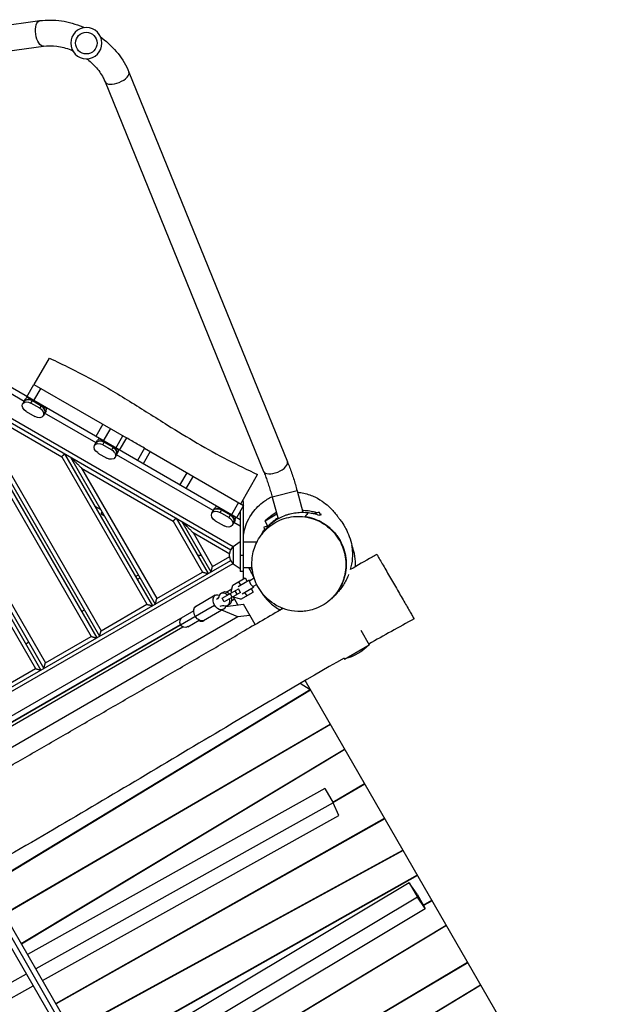
# Model space of a CAD drawing. Units: millimetres. Extents: x -6912 to 6373, y -4450 to 4072.
# Drawn here: x 3644 to 4529, y -11 to 1443 of the extents above; entities that cross this region are included whole.
import ezdxf

# ---------------------------------------------------------------- set-up
doc = ezdxf.new("R2010")
doc.units = ezdxf.units.MM
doc.header["$LTSCALE"] = 20
doc.layers.add('2d', color=230, linetype='Continuous')

msp = doc.modelspace()

# ---------------------------------------------------------------- linework, layer by layer
at = {"layer": '2d'}
for p, q in [((3058.4, 1356.6), (3673.6, 1441.4)), ((3063.6, 1319), (3678.8, 1403.8)), ((3805, 1365.6), (4039.1, 790.4)), ((3769.8, 1351.2), (4003.9, 776.1)), ((3969.2, 704.5), (3019, 1253)), ((3958.9, 664.8), (2989.7, 1224.3)), ((2987.6, 1219.2), (3955.6, 660.3)), ((3650.2, 879.4), (3329.9, 1064.3)), ((3381, 992.1), (3675.1, 482.7)), ((3376.6, 987.7), (3666.9, 484.9)), ((3389.7, 987.1), (3679.4, 485.2)), ((3406.1, 970.7), (3681.6, 493.4)), ((3665.2, 904.2), (3687.7, 943.2)), ((3654.3, 886.2), (3664.8, 904.4)), ((3664.8, 904.4), (3801.2, 825.7)), ((3541.2, 892.7), (3749.2, 532.4)), ((3545.6, 897.1), (3757.4, 530.2)), ((3554.2, 892.1), (3761.7, 532.7)), ((3674.7, 898.7), (3664.2, 880.5)), ((3570.6, 875.7), (3763.9, 540.9)), ((3570.6, 875.7), (3705.7, 797.7)), ((3648.1, 875.6), (3652.3, 883)), ((3655.6, 885.5), (3683.2, 869.6)), ((3660.3, 876.8), (3662.9, 881.3)), ((3673.3, 869.3), (3660.3, 876.8)), ((3662.4, 880.5), (3675.4, 872.9)), ((3662.9, 881.3), (3675.9, 873.8)), ((3675.9, 873.8), (3673.3, 869.3)), ((3653.2, 864.5), (3666.2, 857)), ((3682.6, 865.5), (3678.4, 858.1)), ((3756.4, 818.1), (3680.5, 861.9)), ((3766.6, 845.7), (3756.1, 827.5)), ((3777.6, 839.3), (3767.1, 821.1)), ((3785.7, 810.4), (3796.2, 828.5)), ((3754.2, 814.3), (3758.5, 821.7)), ((3761.7, 824.2), (3789.3, 808.3)), ((3766.4, 815.5), (3769, 820)), ((3779.4, 808), (3766.4, 815.5)), ((3768.5, 819.2), (3781.6, 811.6)), ((3769, 820), (3782, 812.5)), ((3801.2, 825.7), (3790.7, 807.5)), ((3710.1, 802.1), (3839.6, 577.7)), ((3759.3, 803.2), (3772.4, 795.7)), ((3782, 812.5), (3779.4, 808)), ((3788.8, 804.2), (3784.5, 796.8)), ((3929.6, 718.1), (3786.7, 800.6)), ((3828, 810.2), (3817.5, 792)), ((3836.4, 805.4), (3825.9, 787.2)), ((3828, 810.2), (3974.4, 725.7)), ((3705.7, 797.7), (3831.4, 579.9)), ((3718.8, 797.1), (3844, 580.2)), ((3735.2, 780.7), (3846.2, 588.4)), ((3735.2, 780.7), (3870.3, 702.7)), ((3880.3, 755.8), (3890.8, 774)), ((3970.1, 728.2), (3995, 771.4)), ((3899.7, 768.8), (3889.2, 750.6)), ((4053.3, 747.6), (4016.6, 737.8)), ((4053.3, 747.6), (4061.9, 715.7)), ((3966.8, 730.1), (3956.3, 711.9)), ((3974.2, 731.6), (3972.6, 732.5)), ((3974.2, 725.8), (3974.2, 731.6)), ((4016.6, 737.8), (4025.2, 706)), ((3763.8, 719.1), (3755.1, 724.1)), ((3764.1, 713.2), (3765.6, 715.9)), ((3764.1, 713.2), (3768.8, 710.5)), ((3927.4, 714.4), (3931.7, 721.7)), ((3934.9, 724.2), (3962.5, 708.3)), ((3939.6, 715.5), (3942.2, 720)), ((3952.6, 708), (3939.6, 715.5)), ((3941.7, 719.2), (3954.7, 711.7)), ((3942.2, 720), (3955.2, 712.5)), ((3955.2, 712.5), (3952.6, 708)), ((3974.4, 725.7), (3963.9, 707.5)), ((3969.2, 716.6), (3969.2, 628.5)), ((3974.2, 617.3), (3974.2, 725.3)), ((4023.4, 712.7), (4006, 702.6)), ((4086.2, 715.7), (4078.6, 713.6)), ((4081.1, 714.3), (4081.5, 712.9)), ((4086.2, 715.7), (4087.3, 711.8)), ((3870.3, 702.7), (3913.7, 627.4)), ((3874.7, 707.1), (3921.9, 625.2)), ((3883.3, 702.1), (3926.2, 627.7)), ((3932.5, 703.3), (3945.6, 695.7)), ((3962, 704.2), (3957.7, 696.9)), ((3969.2, 695.2), (3959.9, 700.6)), ((4009.8, 696), (4006, 702.6)), ((3899.7, 685.7), (3928.4, 635.9)), ((3899.7, 685.7), (3953.8, 654.4)), ((4011.5, 695.6), (4004.1, 693.7)), ((4004.1, 693.7), (4005.2, 689.8)), ((4006.3, 690.1), (4005.2, 689.8)), ((4009.3, 695), (4009.6, 693.8)), ((3959.2, 665.3), (3969.2, 672.5)), ((3993.9, 671.5), (3974.2, 671.5)), ((3959.2, 665.3), (3959.2, 639.7)), ((2987.6, 85.8), (3955.6, 644.7)), ((2989.7, 80.7), (3958.9, 640.2)), ((3906.2, 652.5), (3911.9, 652.5)), ((3928.4, 635.9), (3953.8, 650.6)), ((3959.2, 639.7), (3969.2, 632.5)), ((3969.2, 652.5), (3974.2, 652.5)), ((3846.2, 588.4), (3913.7, 627.4)), ((3974.2, 628.5), (3969.2, 628.5)), ((3986.9, 633.5), (3974.2, 633.5)), ((3814.6, 621), (3819, 623.5)), ((3817.1, 616.7), (3821.5, 619.2)), ((3958.4, 608.2), (3976.6, 618.7)), ((3983.1, 615.5), (3966.1, 605.7)), ((3966.9, 613.1), (3969.9, 607.9)), ((3976.6, 618.7), (3979.6, 613.5)), ((3983.1, 615.5), (3983.6, 614.6)), ((3990.1, 618.4), (3983.6, 614.6)), ((3940.9, 595.8), (3943.9, 597.5)), ((3942.7, 588.8), (3966.9, 602.7)), ((3969.9, 597.5), (3945.7, 583.6)), ((3948.7, 597.9), (3957, 602.7)), ((3955.9, 598.6), (3958.4, 608.2)), ((3955.9, 598.6), (3958.4, 608.2)), ((3956.8, 596.9), (3955.9, 598.6)), ((3955.9, 598.6), (3955.9, 598.6)), ((3956.8, 596.9), (3955.9, 598.6)), ((3958.4, 608.2), (3958.4, 608.2)), ((3964.9, 594.6), (3961.9, 599.8)), ((3969.9, 597.5), (3966.9, 602.7)), ((3970.4, 587.4), (3988.6, 597.9)), ((3972.1, 595.3), (3989.1, 605.1)), ((3975.9, 597.5), (3978.9, 592.3)), ((3985.6, 603.1), (3988.6, 597.9)), ((3993.8, 609), (3988.6, 606)), ((3988.6, 606), (3989.1, 605.1)), ((3932.6, 593.3), (3903.1, 576.3)), ((3945.7, 583.6), (3942.7, 588.8)), ((3945.9, 583.7), (3942.9, 588.9)), ((3957.7, 590.5), (3954.7, 595.6)), ((3956.9, 585.6), (3960.8, 587.9)), ((3966, 578.9), (3958.9, 591.2)), ((3960.8, 590), (3959.8, 591.7)), ((3960.8, 590), (3959.8, 591.7)), ((3970.4, 587.4), (3960.8, 590)), ((3960.8, 590), (3960.8, 590)), ((3970.4, 587.4), (3960.8, 590)), ((3056.7, 73.8), (3931.4, 578.7)), ((3900.9, 570.4), (3079.2, 96)), ((3734.9, 569.2), (3739.2, 571.7)), ((3763.9, 540.9), (3831.4, 579.9)), ((3944.6, 572.5), (3915.1, 555.5)), ((3965.8, 561.2), (3942.3, 571.2)), ((3947.5, 576.6), (3974.1, 579.9)), ((3950.9, 578.4), (3953.9, 580.2)), ((3991.4, 549.9), (3974.1, 579.9)), ((3965.8, 561.2), (3534.1, 312)), ((3892.2, 546.8), (3908.9, 556.5)), ((3983.6, 563.4), (3965.8, 561.2)), ((3881.2, 549.7), (3107, 102.7)), ((3108, 98.2), (3884.7, 546.6)), ((4147.3, 541.8), (4159.8, 520.1)), ((3652.6, 521.7), (3656.9, 524.2)), ((3681.6, 493.4), (3749.2, 532.4)), ((4123.5, 499.1), (4159.8, 520.1)), ((4122.7, 500.4), (4123.5, 499.1)), ((3599.4, 445.9), (3666.9, 484.9)), ((4529.2, -336.7), (4065.1, 467.2)), ((4072.9, 453.7), (3596.5, 164.9)), ((4073.4, 452.9), (3596.9, 164.2)), ((4072.9, 453.7), (4057.8, 462.9)), ((3620.8, 122.7), (4102.2, 402.9)), ((4102.6, 402.2), (3621.3, 122)), ((3646.1, 79), (4123.5, 366)), ((4124, 365.3), (3646.5, 78.2)), ((4094.2, 307.9), (3655.2, 63.1)), ((4094.2, 307.9), (4106.4, 286.7)), ((4105.9, 287.6), (4153, 315.1)), ((4153.4, 314.3), (4106.3, 286.9)), ((4106.4, 286.7), (3667.5, 41.9)), ((4115.1, 268.3), (4106.4, 286.7)), ((3677.6, 24.3), (4115.1, 268.3)), ((3697, -9.2), (4182.3, 264.1)), ((4182.8, 263.4), (3697.4, -9.9)), ((3720.3, -49.6), (4209.5, 217)), ((4210, 216.3), (3720.7, -50.3)), ((3571.3, 176.6), (3965.9, -507)), ((3578.2, 180.5), (3976.6, -509.5)), ((3979.8, -499), (3585.1, 184.5)), ((4230.9, 180), (3745.6, -93.3)), ((4231.3, 179.3), (3746, -94.1)), ((4218.9, 168.5), (3754.5, -108.8)), ((4218.9, 168.5), (4231.1, 147.3)), ((4230.5, 151.8), (4218.9, 168.5)), ((4231.1, 147.3), (3766.8, -130)), ((4230.5, 151.8), (4242.7, 130.6)), ((4242.7, 130.6), (4231.1, 147.3)), ((4239.7, 135.8), (4252.3, 143.1)), ((4252.7, 142.3), (4240.2, 135)), ((3776.9, -147.6), (4242.7, 130.6)), ((3796.1, -180.9), (4273.5, 106.2)), ((4274, 105.5), (3796.6, -181.7)), ((3825.8, -232.3), (4305.1, 51.4)), ((4305.6, 50.7), (3826.2, -233)), ((3653.5, 34.1), (3189.9, -224.5)), ((3198.6, -242.9), (3663.7, 16.5)), ((3846.9, -268.9), (4324.4, 18.1)), ((4324.8, 17.4), (3847.3, -269.6))]:
    msp.add_line(p, q, dxfattribs=at)
at = {"layer": '2d', "extrusion": (0, 0, -1)}
msp.add_circle((-3742.1, 1408.3), 23, dxfattribs=at)
at = {"layer": '2d'}
msp.add_circle((3742.1, 1408.3), 16, dxfattribs=at)
at = {"layer": '2d', "extrusion": (0, 0, -1)}
for centre, radius, start, end in [((-4060.2, 650.8), 75, 43.7398, 59.916), ((-3970.7, 652.5), 17, 312.6679, 47.3321), ((-3888.2, 553.8), 8, 240, 60), ((-4105.7, 572), 75, 223.7398, 256.2602)]:
    msp.add_arc(centre, radius, start, end, dxfattribs=at)
for centre, major_axis, ratio, start_param, end_param in [((3676.2, 1422.6), (-2.6, 18.8), 0.46053, 3.141593, 6.283185), ((3656.7, 870.7), (-8.64, 4.99), 0.707105, -1.570796, 0), ((3656.7, 870.7), (-8.64, 4.99), 0.707105, 0, 1.570796), ((3658.8, 874.4), (-8.64, 4.99), 0.707105, 0, 1.570796), ((3671.9, 866.8), (-8.64, 4.99), 0.707105, 1.570796, 3.141593), ((3669.7, 863.1), (-8.64, 4.99), 0.707105, 3.141593, 4.712389), ((3669.7, 863.2), (-8.64, 4.99), 0.707105, 1.570796, 3.141593), ((3762.9, 809.4), (-8.64, 4.99), 0.707105, -1.570796, 0), ((3762.9, 809.4), (-8.64, 4.99), 0.707105, 0, 1.570796), ((3765, 813.1), (-8.64, 4.99), 0.707105, 0, 1.570796), ((3775.9, 801.9), (-8.64, 4.99), 0.707105, 1.570796, 3.141593), ((3778, 805.5), (-8.64, 4.99), 0.707105, 1.570796, 3.141593), ((3775.9, 801.8), (-8.64, 4.99), 0.707105, 3.141593, 4.712389), ((3936.1, 709.4), (-8.64, 4.99), 0.707105, -1.570796, 0), ((3936.1, 709.4), (-8.64, 4.99), 0.707105, 0, 1.570796), ((3938.2, 713.1), (-8.64, 4.99), 0.707105, 0, 1.570796), ((3949.1, 701.9), (-8.64, 4.99), 0.707105, 1.570796, 3.141593), ((3951.2, 705.5), (-8.64, 4.99), 0.707105, 1.570796, 3.141593), ((3949.1, 701.8), (-8.64, 4.99), 0.707105, 3.141593, 4.712389), ((3938.6, 582.9), (-6, 10.4), 0.687178, -1.570796, 0.713556), ((3917.9, 608.5), (-13.8, 23.8), 0.726489, 2.621957, 2.972619), ((3910.2, 566.5), (-6, 10.4), 0.687178, -1.570796, 0), ((3938.6, 582.9), (-6, 10.4), 0.687178, 2.428037, 4.712389), ((3950.4, 552.1), (-13.8, 23.8), 0.726489, 0.168974, 0.519636), ((3910.2, 566.5), (-6, 10.4), 0.687178, 3.141593, 4.712389)]:
    msp.add_ellipse(centre, major_axis=major_axis, ratio=ratio, start_param=start_param, end_param=end_param, dxfattribs=at)
at = {"layer": '2d'}
for centre, major_axis, ratio, start_param, end_param in [((3787.4, 1358.4), (17.6, 7.2), 0.46053, 3.141593, 6.283185), ((3658.8, 874.4), (-8.64, 4.99), 0.707105, 4.712389, 6.283185), ((3661, 878), (-8.64, 4.99), 0.707105, -0.566583, 0), ((3671.9, 866.8), (-8.64, 4.99), 0.707105, 3.141593, 4.712389), ((3674, 870.5), (-8.64, 4.99), 0.707105, 3.141593, 3.708175), ((3765, 813.1), (-8.64, 4.99), 0.707105, 4.712389, 6.283185), ((3767.1, 816.7), (-8.64, 4.99), 0.707105, -0.566583, 0), ((3778, 805.5), (-8.64, 4.99), 0.707105, 3.141593, 4.712389), ((3780.2, 809.2), (-8.64, 4.99), 0.707105, 3.141593, 3.708175), ((4021.5, 783.2), (17.6, 7.2), 0.46053, 3.141593, 6.283185), ((3938.2, 713.1), (-8.64, 4.99), 0.707105, 4.712389, 6.283185), ((3940.3, 716.7), (-8.64, 4.99), 0.707105, -0.566583, 0), ((3951.2, 705.5), (-8.64, 4.99), 0.707105, 3.141593, 4.712389), ((3953.3, 709.2), (-8.64, 4.99), 0.707105, 3.141593, 3.708175), ((3945.9, 587.1), (-5, 8.66), 0.726489, -1.266104, 0.519636), ((3948.9, 588.8), (-5, 8.66), 0.726489, -1.266104, 0), ((3948.8, 588.8), (-5, 8.66), 0.74788, -1.266104, -0.410206), ((3945.9, 587.1), (-5, 8.66), 0.74788, 0.147389, 0.428319), ((3945.9, 587.1), (-5, 8.66), 0.726489, 2.621957, 4.407696), ((3948.9, 588.8), (-5, 8.66), 0.726489, 3.141593, 4.407696), ((3948.8, 588.8), (-5, 8.66), 0.74788, 3.551798, 4.407696), ((3909.1, 565.9), (-6, 10.4), 0.663833, -0.079593, 0.841069), ((3945.9, 587.1), (-5, 8.66), 0.74788, 2.713273, 2.994203), ((3909.1, 565.9), (-6, 10.4), 0.663833, 2.300524, 3.221186)]:
    msp.add_ellipse(centre, major_axis=major_axis, ratio=ratio, start_param=start_param, end_param=end_param, dxfattribs=at)
for points, knots in [([(3673.6, 1441.4), (3683.9, 1442.8), (3694.6, 1442.7), (3716, 1439.5), (3726.6, 1436.5), (3737.6, 1431.8), (3738.3, 1431.5), (3739.1, 1431.1)], [0.7766715, 0.7766715, 0.7766715, 0.7766715, 1.0943214, 1.0943214, 1.4119714, 1.4119714, 1.4369774, 1.4369774, 1.4369774, 1.4369774]), ([(3763.3, 1417.2), (3764, 1416.6), (3764.7, 1416.1), (3774.2, 1409), (3782.2, 1401.3), (3795.6, 1384.4), (3801.1, 1375.2), (3805, 1365.6)], [1.7046153, 1.7046153, 1.7046153, 1.7046153, 1.7296213, 1.7296213, 2.0472712, 2.0472712, 2.3649211, 2.3649211, 2.3649211, 2.3649211]), ([(3678.8, 1403.8), (3684.9, 1404.6), (3691.7, 1404.6), (3705.5, 1402.7), (3712.5, 1400.9), (3720.2, 1397.9), (3721.1, 1397.5), (3722, 1397.1)], [0.7766715, 0.7766715, 0.7766715, 0.7766715, 1.0791147, 1.0791147, 1.3748825, 1.3748825, 1.4130632, 1.4130632, 1.4130632, 1.4130632]), ([(3742.5, 1385.3), (3747.2, 1381.8), (3751.5, 1377.8), (3760.1, 1368.4), (3764, 1362.8), (3768.1, 1355.2), (3769, 1353.2), (3769.8, 1351.2)], [1.7285295, 1.7285295, 1.7285295, 1.7285295, 1.9650803, 1.9650803, 2.2603585, 2.2603585, 2.3649211, 2.3649211, 2.3649211, 2.3649211]), ([(3687.7, 943.2), (3708.1, 933.6), (3728.6, 923.6), (3768.1, 902.4), (3787.2, 891.2), (3824.8, 867.9), (3843.3, 856.1), (3891, 826.4), (3920.4, 808.9), (3965.4, 785.6), (3980.1, 778.4), (3995, 771.4)], [0, 0, 0, 0, 6.860906, 6.860906, 13.487081, 13.487081, 20.111842, 20.111842, 30.366606, 30.366606, 35.298822, 35.298822, 35.298822, 35.298822]), ([(3828, 810.2), (3824.5, 812.2), (3820.9, 814.3), (3812, 819.5), (3806.6, 822.6), (3801.2, 825.7)], [0.16420125, 0.16420125, 0.16420125, 0.16420125, 0.17654679, 0.17654679, 0.19530957, 0.19530957, 0.19530957, 0.19530957]), ([(4039.1, 790.4), (4040.2, 787.8), (4041.2, 785.1), (4043.3, 779.7), (4044.3, 776.9), (4046.2, 771.2), (4047.2, 768.3), (4049.1, 762.5), (4050, 759.6), (4051.7, 753.6), (4052.5, 750.6), (4053.3, 747.6)], [2.6482184, 2.6482184, 2.6482184, 2.6482184, 2.7468933, 2.7468933, 2.8455681, 2.8455681, 2.944243, 2.944243, 3.0429178, 3.0429178, 3.1415927, 3.1415927, 3.1415927, 3.1415927]), ([(4003.9, 776.1), (4004.9, 773.8), (4005.8, 771.5), (4007.6, 766.7), (4008.5, 764.2), (4010.2, 759.1), (4011.1, 756.5), (4012.8, 751.3), (4013.6, 748.6), (4015.1, 743.2), (4015.9, 740.5), (4016.6, 737.8)], [2.6482184, 2.6482184, 2.6482184, 2.6482184, 2.7468933, 2.7468933, 2.8455681, 2.8455681, 2.944243, 2.944243, 3.0429178, 3.0429178, 3.1415927, 3.1415927, 3.1415927, 3.1415927]), ([(4054, 745.2), (4057.2, 745), (4060.3, 744.5), (4069.5, 742.5), (4075, 740.5), (4085.2, 735.7), (4089.6, 732.8), (4096.6, 727.6), (4099.3, 725.2), (4104, 720.6), (4105.8, 718.6), (4109.2, 714.7), (4110.4, 713.1), (4112.8, 710), (4113.6, 708.9), (4116.5, 705.1), (4119, 702.8), (4127.4, 688), (4131.4, 679.2), (4134.9, 662.6), (4135.4, 655.2), (4134.5, 642.1), (4133.4, 636.3), (4131.9, 631)], [189.238366, 189.238366, 189.238366, 189.238366, 192.313927, 192.313927, 199.17568, 199.17568, 207.231514, 207.231514, 216.065428, 216.065428, 227.110856, 227.110856, 241.901937, 241.901937, 262.936003, 262.936003, 295.453447, 295.453447, 314.044795, 314.044795, 326.914229, 326.914229, 337.95905, 337.95905, 337.95905, 337.95905]), ([(3974.1, 681.7), (3974.3, 683.3), (3974.7, 685), (3976.6, 694.4), (3979.9, 703.7), (3990.2, 719.1), (3995.9, 725.2), (4006.8, 733.6), (4011.5, 736.5), (4016.4, 738.7)], [159.732076, 159.732076, 159.732076, 159.732076, 161.478298, 161.478298, 169.178631, 169.178631, 174.910502, 174.910502, 178.784633, 178.784633, 178.784633, 178.784633]), ([(4006.4, 690.1), (4006.8, 690.6), (4007.3, 691.2), (4008.2, 692.2), (4008.6, 692.7), (4010, 694.2), (4011, 695.2), (4014, 698.1), (4016.2, 699.9), (4019.7, 702.5), (4020.9, 703.4), (4022.8, 704.6), (4023.4, 705), (4024.7, 705.8), (4025.4, 706.1), (4028.6, 708), (4031.3, 709.3), (4035.6, 711), (4037, 711.6), (4039.2, 712.3), (4040, 712.5), (4041.5, 713), (4042.2, 713.2), (4046, 714.2), (4049, 714.7), (4053.6, 715.3), (4055.1, 715.5), (4058.2, 715.7), (4059.7, 715.7), (4064.2, 715.7), (4067.2, 715.5), (4070.1, 715.2)], [0.02366603, 0.02366603, 0.02366603, 0.02366603, 0.02597763, 0.02597763, 0.02828924, 0.02828924, 0.03291245, 0.03291245, 0.04215887, 0.04215887, 0.04678207, 0.04678207, 0.04909368, 0.04909368, 0.05140528, 0.05140528, 0.0606517, 0.0606517, 0.06527491, 0.06527491, 0.06758652, 0.06758652, 0.06989812, 0.06989812, 0.07914454, 0.07914454, 0.08376775, 0.08376775, 0.08839096, 0.08839096, 0.09763738, 0.09763738, 0.09763738, 0.09763738]), ([(4083, 714.8), (4082.4, 715), (4081.7, 715.2), (4080.4, 715.6), (4079.6, 715.8), (4078.1, 716.1), (4077.4, 716.3), (4075.1, 716.8), (4073.6, 717.1), (4072, 717.3), (4069, 717.8), (4065.9, 718), (4062.2, 718.1), (4061.8, 718.1), (4061.3, 718)], [0.05551569, 0.05551569, 0.05551569, 0.05551569, 0.05772763, 0.05772763, 0.06025963, 0.06025963, 0.06279164, 0.06279164, 0.06785566, 0.06785566, 0.06785566, 0.07759409, 0.07759409, 0.0790775, 0.0790775, 0.0790775, 0.0790775]), ([(4070.1, 715.2), (4071.5, 715), (4072.9, 714.8), (4074.9, 714.4), (4075.6, 714.3), (4076.9, 714), (4077.6, 713.9), (4080.9, 713.1), (4083.4, 712.3), (4085.9, 711.4)], [0.09763738, 0.09763738, 0.09763738, 0.09763738, 0.1021169, 0.1021169, 0.10435666, 0.10435666, 0.10659642, 0.10659642, 0.11555546, 0.11555546, 0.11555546, 0.11555546]), ([(4064.8, 709), (4055.8, 710.3), (4046.6, 709.8), (4029, 705.1), (4020.7, 701.1), (4006.7, 690.2), (4001, 683.8), (3992.5, 669.6), (3989.6, 662.2), (3986.4, 646.3), (3986.2, 638.1), (3988.6, 621.5), (3991.4, 613.3), (4000, 597.7), (4006, 590.6), (4021.2, 578.3), (4030.5, 573.7), (4040.2, 571.3), (4046.5, 569.7), (4052.9, 569.1), (4065.6, 569.5), (4071.9, 570.6), (4086.5, 575.4), (4094.5, 579.8), (4107.7, 591.3), (4113.1, 597.9), (4120.8, 612.4), (4123.3, 619.9), (4125.8, 636), (4125.6, 644.3), (4122.3, 660.9), (4119.1, 668.9), (4109.7, 684.3), (4103.1, 691.2), (4087.3, 702.6), (4077.7, 706.6), (4066.8, 708.7), (4065.8, 708.9), (4064.8, 709)], [-229.470712, -229.470712, -229.470712, -229.470712, -198.02565, -198.02565, -167.068312, -167.068312, -139.582499, -139.582499, -115.031848, -115.031848, -90.314917, -90.314917, -64.196595, -64.196595, -34.464001, -34.464001, 0, 0, 0, 22.228528, 22.228528, 44.084193, 44.084193, 74.624576, 74.624576, 101.583605, 101.583605, 125.943393, 125.943393, 150.845878, 150.845878, 177.387795, 177.387795, 207.747276, 207.747276, 242.375347, 242.375347, 245.983746, 245.983746, 245.983746, 245.983746]), ([(4024.8, 707.2), (4022.5, 705.8), (4020.3, 704.2), (4017, 701.6), (4015.9, 700.6), (4014.2, 699.1), (4013.7, 698.6), (4012.6, 697.5), (4012.1, 697), (4011.2, 696.1), (4010.9, 695.7), (4010.5, 695.4)], [0.1177299, 0.1177299, 0.1177299, 0.1177299, 0.12628625, 0.12628625, 0.13115546, 0.13115546, 0.13359007, 0.13359007, 0.13602468, 0.13602468, 0.13774003, 0.13774003, 0.13774003, 0.13774003]), ([(4065.1, 709.4), (4065.4, 709.4), (4065.6, 709.4), (4066, 709.3), (4066.3, 709.3), (4066.5, 709.2), (4068.6, 708.9), (4070.8, 708.5), (4075, 707.4), (4077.1, 706.7), (4083.3, 704.5), (4087.3, 702.6), (4093, 699.2), (4094.8, 698), (4097.6, 696), (4098.5, 695.4), (4100.2, 693.9), (4101.1, 693.2), (4105.3, 689.5), (4108.4, 686.2), (4112.6, 680.8), (4113.9, 678.9), (4115.7, 675.9), (4116.3, 674.9), (4117.5, 672.8), (4118, 671.8), (4120.6, 666.6), (4122.3, 662.2), (4123.8, 656.5), (4124.1, 655.4), (4124.6, 653), (4124.8, 651.8), (4125.4, 648.3), (4125.7, 645.9), (4126, 641.2), (4126, 638.8), (4125.9, 635.3), (4125.8, 634.1), (4125.6, 631.7), (4125.4, 630.5), (4124.9, 626.9), (4124.5, 624.6), (4123.4, 620), (4122.7, 617.7), (4121.5, 614.4), (4121.1, 613.3), (4120.2, 611.1), (4119.7, 610.1), (4118.2, 606.9), (4117.1, 604.8), (4114.7, 600.8), (4113.4, 598.9), (4111.3, 596.2), (4110.6, 595.3), (4109.1, 593.5), (4108.4, 592.6), (4106.1, 590.1), (4104.5, 588.5), (4102.8, 587)], [0.2416907, 0.2416907, 0.2416907, 0.2416907, 0.2424492, 0.2424492, 0.2432077, 0.2432077, 0.2432077, 0.2503902, 0.2503902, 0.2575727, 0.2575727, 0.2719376, 0.2719376, 0.2791201, 0.2791201, 0.2827113, 0.2827113, 0.2863025, 0.2863025, 0.3006675, 0.3006675, 0.30785, 0.30785, 0.3114412, 0.3114412, 0.3150324, 0.3150324, 0.3293974, 0.3293974, 0.3329886, 0.3329886, 0.3365799, 0.3365799, 0.3437623, 0.3437623, 0.3509448, 0.3509448, 0.354536, 0.354536, 0.3581273, 0.3581273, 0.3653097, 0.3653097, 0.3724922, 0.3724922, 0.3760834, 0.3760834, 0.3796747, 0.3796747, 0.3868572, 0.3868572, 0.3940396, 0.3940396, 0.3976309, 0.3976309, 0.4012221, 0.4012221, 0.408369, 0.408369, 0.408369, 0.408369]), ([(4000.6, 682.4), (4001.3, 684), (4002.1, 685.5), (4003.6, 688.2), (4004.3, 689.3), (4005, 690.4)], [0.08226429, 0.08226429, 0.08226429, 0.08226429, 0.08797019, 0.08797019, 0.09241154, 0.09241154, 0.09241154, 0.09241154]), ([(4005.2, 689.8), (4004.3, 688.6), (4003.5, 687.3), (4002.3, 685.1), (4001.9, 684.3), (4001.4, 683.5)], [0.007763473, 0.007763473, 0.007763473, 0.007763473, 0.01289798, 0.01289798, 0.016019377, 0.016019377, 0.016019377, 0.016019377]), ([(4002, 684.3), (4002.2, 684.5), (4002.4, 684.7), (4002.5, 684.8), (4002.5, 684.8), (4002.5, 684.8)], [0, 0, 0, 0, 10.000068, 10.000068, 13.226156, 13.226156, 13.226156, 13.226156]), ([(4133.9, 667.6), (4135.7, 662.9), (4137.3, 657.2), (4139, 645.8), (4139.4, 640.7), (4139.2, 635.2)], [310.790177, 310.790177, 310.790177, 310.790177, 319.309366, 319.309366, 324.770655, 324.770655, 324.770655, 324.770655]), ([(4171.1, 653.6), (4168.8, 652.3), (4166.5, 650.9), (4153.5, 643.5), (4142.7, 637.2), (4131.9, 631)], [180.602775, 180.602775, 180.602775, 180.602775, 187.135491, 187.135491, 217.38531, 217.38531, 217.38531, 217.38531]), ([(4171.1, 653.6), (4171.6, 652.7), (4172.2, 651.8), (4175.2, 646.5), (4178.3, 641.2), (4185.1, 629.3), (4188.9, 622.8), (4196.7, 609.4), (4200.6, 602.5), (4208.1, 589.5), (4211.6, 583.4), (4214.7, 578.1), (4216.4, 575.2), (4218, 572.4), (4220.7, 567.6), (4221.9, 565.6), (4224.6, 560.9), (4225.7, 559), (4226.1, 558.4), (4226.1, 558.4), (4226.1, 558.4)], [-99.461191, -99.461191, -99.461191, -99.461191, -93.86304, -93.86304, -70.261029, -70.261029, -46.933556, -46.933556, -23.336308, -23.336308, 0, 0, 0, 13.165302, 13.165302, 26.283208, 26.283208, 49.601581, 49.601581, 54.328036, 54.328036, 54.328036, 54.328036]), ([(3989.7, 619.6), (3989, 620.9), (3988.3, 622.2), (3986, 626.6), (3984.3, 629.9), (3982.8, 633.4)], [68.328789, 68.328789, 68.328789, 68.328789, 80.080361, 80.080361, 103.498858, 103.498858, 103.498858, 103.498858]), ([(3985, 633.5), (3985.3, 633.2), (3985.5, 632.8), (3986.2, 631.7), (3986.8, 630.9), (3987.3, 630.1)], [0.043967216, 0.043967216, 0.043967216, 0.043967216, 0.045293845, 0.045293845, 0.048420373, 0.048420373, 0.048420373, 0.048420373]), ([(3987.2, 631.4), (3986.9, 631.8), (3986.7, 632.1), (3986.3, 632.8), (3986, 633.1), (3985.8, 633.5)], [0.167211742, 0.167211742, 0.167211742, 0.167211742, 0.168476495, 0.168476495, 0.169905622, 0.169905622, 0.169905622, 0.169905622]), ([(3984.9, 609.6), (3984.7, 609.9), (3984.6, 610.2), (3984.3, 610.8), (3984.2, 611.1), (3984, 611.7), (3983.9, 612), (3983.8, 612.5), (3983.8, 612.8), (3983.7, 613.3), (3983.7, 613.5), (3983.6, 613.9), (3983.6, 614.1), (3983.6, 614.3), (3983.6, 614.4), (3983.6, 614.6), (3983.6, 614.6), (3983.6, 614.6)], [15.375622, 15.375622, 15.375622, 15.375622, 16.33791, 16.33791, 17.300198, 17.300198, 18.262486, 18.262486, 19.224774, 19.224774, 20.184439, 20.184439, 21.144104, 21.144104, 22.103768, 22.103768, 23.047582, 23.047582, 23.047582, 23.047582]), ([(4129.5, 624), (4127.2, 618), (4124.5, 613), (4118.4, 603.6), (4115.1, 599.6), (4108.6, 592.4), (4105.5, 589.5), (4102.5, 586.8), (4102.2, 586.5), (4101.9, 586.2)], [343.062289, 343.062289, 343.062289, 343.062289, 356.919512, 356.919512, 373.649336, 373.649336, 393.918586, 393.918586, 396.179525, 396.179525, 396.179525, 396.179525]), ([(3988.6, 606), (3988.6, 606), (3988.5, 606), (3988.4, 606.1), (3988.3, 606.1), (3988.1, 606.3), (3987.9, 606.4), (3987.6, 606.6), (3987.4, 606.8), (3987.1, 607.1), (3986.9, 607.2), (3986.5, 607.6), (3986.3, 607.8), (3985.8, 608.3), (3985.6, 608.5), (3985.2, 609.1), (3985.1, 609.3), (3984.9, 609.6)], [7.703662, 7.703662, 7.703662, 7.703662, 8.647476, 8.647476, 9.607141, 9.607141, 10.566805, 10.566805, 11.52647, 11.52647, 12.488758, 12.488758, 13.451046, 13.451046, 14.413334, 14.413334, 15.375622, 15.375622, 15.375622, 15.375622]), ([(3999.9, 598.9), (4002.4, 594.7), (4005.3, 590.8), (4012.1, 583.2), (4016.1, 579.7), (4023, 574.7), (4025.8, 573), (4028.7, 571.4)], [11.0724, 11.0724, 11.0724, 11.0724, 25.814756, 25.814756, 41.712105, 41.712105, 51.582352, 51.582352, 51.582352, 51.582352]), ([(3071.2, 18.6), (3108.8, 40.3), (3146.3, 62), (3221.4, 105.3), (3258.9, 127), (3334, 170.3), (3371.5, 192), (3446.6, 235.3), (3484.1, 257), (3540.4, 289.5), (3559.2, 300.3), (3596.7, 322), (3615.4, 332.8), (3653, 354.5), (3671.7, 365.3), (3709.2, 387), (3728, 397.8), (3765.5, 419.5), (3784.3, 430.3), (3821.8, 452), (3840.6, 462.8), (3878.1, 484.4), (3896.9, 495.3), (3934.4, 517), (3953.2, 527.8), (3971.9, 538.6)], [0.221797, 0.221797, 0.221797, 0.221797, 0.351818, 0.351818, 0.48184, 0.48184, 0.611861, 0.611861, 0.741882, 0.741882, 0.806892, 0.806892, 0.871903, 0.871903, 0.936914, 0.936914, 1.001924, 1.001924, 1.066935, 1.066935, 1.131945, 1.131945, 1.196956, 1.196956, 1.261966, 1.261966, 1.261966, 1.261966]), ([(4122.7, 500.4), (4064.1, 466.9), (4006, 432.7), (3863.6, 348.1), (3779.4, 297.6), (3605.1, 195.7), (3515, 144.3), (3341.7, 45.2), (3258.4, -2.4), (3126, -78.1), (3076.8, -106.3), (3027.5, -134.4)], [11.851106, 11.851106, 11.851106, 11.851106, 32.091159, 32.091159, 61.54067, 61.54067, 92.67442, 92.67442, 121.443713, 121.443713, 138.453903, 138.453903, 138.453903, 138.453903])]:
    msp.add_open_spline(points, degree=3, knots=knots, dxfattribs=at)
for points in [[(3705.7, 797.7), (3708.3, 800.2), (3710.1, 802.1), (3710.1, 802.1)], [(3718.8, 797.1), (3718.8, 797.1), (3725.6, 790.3), (3735.2, 780.7)], [(3870.3, 702.7), (3872.8, 705.2), (3874.7, 707.1), (3874.7, 707.1)], [(3883.3, 702.1), (3883.3, 702.1), (3890.1, 695.3), (3899.7, 685.7)], [(3913.7, 627.4), (3918.5, 626.1), (3921.9, 625.2), (3921.9, 625.2)], [(3926.2, 627.7), (3926.2, 627.7), (3927.2, 631.1), (3928.4, 635.9)], [(3844, 580.2), (3844, 580.2), (3844.9, 583.6), (3846.2, 588.4)], [(3831.4, 579.9), (3836.2, 578.6), (3839.6, 577.7), (3839.6, 577.7)], [(3761.7, 532.7), (3761.7, 532.7), (3762.6, 536.1), (3763.9, 540.9)], [(3749.2, 532.4), (3754, 531.1), (3757.4, 530.2), (3757.4, 530.2)], [(3666.9, 484.9), (3671.7, 483.6), (3675.1, 482.7), (3675.1, 482.7)], [(3679.4, 485.2), (3679.4, 485.2), (3680.3, 488.6), (3681.6, 493.4)]]:
    msp.add_rational_spline(points, [1, 0.804737854124, 0.804737854124, 1], degree=3, dxfattribs=at)
for points in [[(4070.1, 715.2), (4068.5, 713.4), (4066.9, 711.5), (4065.1, 709.4)], [(4085.9, 711.4), (4087.1, 711.8), (4088.3, 712.1), (4089.4, 712.4)], [(4089.4, 712.4), (4088.6, 712.7), (4087.7, 713.1), (4086.8, 713.4)], [(4065.1, 709.4), (4065, 709.3), (4064.9, 709.1), (4064.8, 709)], [(4006.3, 690.1), (4006.3, 690.1), (4006.4, 690.1), (4006.4, 690.1)], [(4008, 694.7), (4008.4, 695.2), (4008.8, 695.7), (4009.2, 696.1)], [(4009.2, 695.2), (4009.1, 695.1), (4009, 695), (4009, 695)], [(4009.2, 696.1), (4009.2, 695.8), (4009.2, 695.5), (4009.2, 695.2)], [(4032.6, 573.7), (4012.3, 562), (3992.2, 550.3), (3971.9, 538.6)], [(4031.2, 572.8), (4030.8, 573.4), (4030.4, 574), (4030, 574.7)], [(4226.1, 558.4), (4203.7, 546.1), (4181.4, 533.7), (4159.2, 521.2)]]:
    msp.add_open_spline(points, degree=3, dxfattribs=at)

doc.saveas('drawing.dxf')
